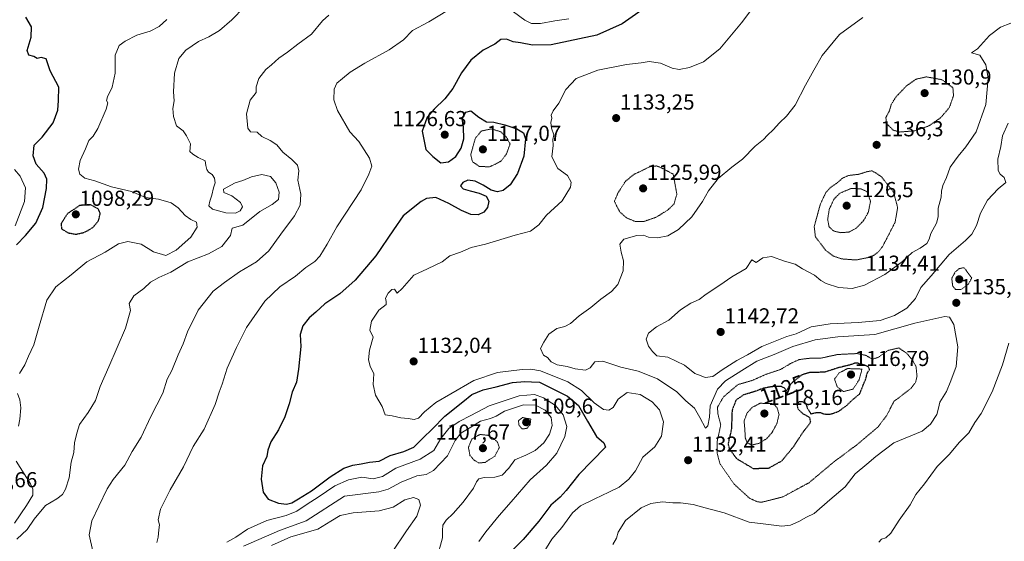
# Model space of a CAD drawing. Units: metres. Extents: x 573225 to 576673, y 4738074 to 4740425.
# Drawn here: x 575737 to 576192, y 4739848 to 4740089 of the extents above; entities that cross this region are included whole.
import ezdxf
from ezdxf.enums import TextEntityAlignment as Align

# ---------------------------------------------------------------- set-up
doc = ezdxf.new("R2010")
doc.units = ezdxf.units.M
doc.header["$MEASUREMENT"] = 0
doc.linetypes.add('TRAZOS2', pattern=[0.375, 0.25, -0.125])
for name, color, linetype, lineweight in [('Carátula', 7, 'Continuous', 5), ('Curva de nivel maestra', 36, 'Continuous', 30), ('Curva de nivel maestra depresión', 36, 'TRAZOS2', 30), ('Curva de nivel normal', 36, 'Continuous', 0), ('Curva de nivel normal depresión', 36, 'TRAZOS2', 0), ('Punto de cota en terreno', 7, 'Continuous', 0), ('Rótulo de curva de nivel directora', 19, 'Continuous', 0), ('Rótulo de punto de cota en terreno', 19, 'Continuous', 0)]:
    doc.layers.add(name, color=color, linetype=linetype, lineweight=lineweight)
doc.styles.add('Arial', font='txt', dxfattribs={"height": 0.2})

# ---------------------------------------------------------------- blocks, each defined once
blk = doc.blocks.new('*U159')
at = {"layer": 'Curva de nivel normal', "color": 36, "linetype": 'Continuous', "lineweight": 0}
blk.add_polyline3d([(576010.96, 4739846.46, 1135), (576012.76, 4739849.4, 1135), (576013.41, 4739852.18, 1135), (576016.84, 4739857.68, 1135), (576024.03, 4739863.4, 1135), (576028.52, 4739865.52, 1135), (576033.94, 4739866.21, 1135), (576038.69, 4739865.7, 1135), (576042.3, 4739865.7, 1135), (576048.19, 4739864.96, 1135), (576053.7, 4739863.46, 1135), (576062.37, 4739861.14, 1135), (576073.97, 4739856.85, 1135), (576081.64, 4739855.86, 1135), (576089.07, 4739854.96, 1135), (576093.1, 4739855.45, 1135), (576096.97, 4739857.16, 1135), (576100.41, 4739859.12, 1135), (576104.03, 4739860.82, 1135), (576111.17, 4739867.11, 1135), (576118.35, 4739873.18, 1135), (576122.94, 4739879.12, 1135), (576128.33, 4739883.55, 1135), (576132.48, 4739887.2, 1135), (576140.85, 4739893.55, 1135), (576153.85, 4739898.88, 1135), (576157.73, 4739902.14, 1135), (576160.6, 4739906.59, 1135), (576161.48, 4739909.5, 1135), (576161.97, 4739912.31, 1135), (576165.13, 4739917.24, 1135), (576167.16, 4739922.04, 1135), (576169.64, 4739928.8, 1135), (576170.28, 4739937.82, 1135), (576168.54, 4739948.07, 1135), (576166.56, 4739951.47, 1135), (576164.34, 4739951.85, 1135), (576150.49, 4739948.79, 1135), (576131.97, 4739943.56, 1135), (576114.89, 4739942.43, 1135), (576104.46, 4739941.09, 1135), (576094.16, 4739937.93, 1135), (576085.51, 4739934.29, 1135), (576077.48, 4739931.22, 1135), (576070.55, 4739926.94, 1135), (576063.03, 4739922.15, 1135), (576059.33, 4739918.22, 1135), (576055.99, 4739910.55, 1135), (576055.64, 4739905.4, 1135), (576054.92, 4739901.26, 1135), (576053.79, 4739900.21, 1135), (576051.25, 4739905.2, 1135), (576048.71, 4739909.44, 1135), (576044.75, 4739912.85, 1135), (576040.63, 4739917.06, 1135), (576031.65, 4739923.08, 1135), (576022.76, 4739926.58, 1135), (576014.69, 4739928.37, 1135), (576006.39, 4739931.13, 1135), (576002.77, 4739930.92, 1135), (576000.61, 4739928.08, 1135), (575998.34, 4739927, 1135), (575993.64, 4739927.6, 1135), (575989.9, 4739928.66, 1135), (575985.35, 4739929.44, 1135), (575982.48, 4739930.9, 1135), (575980.82, 4739932.87, 1135), (575979.05, 4739933.98, 1135), (575977.66, 4739937.04, 1135), (575979.09, 4739939.92, 1135), (575981.45, 4739943.72, 1135), (575985.12, 4739946.36, 1135), (575988.79, 4739947.18, 1135), (575991.45, 4739948.57, 1135), (575995.45, 4739952.16, 1135), (576000.79, 4739956, 1135), (576005.44, 4739959.91, 1135), (576010.42, 4739963.3, 1135), (576013.31, 4739966.6, 1135), (576015.76, 4739972.89, 1135), (576016.01, 4739977.54, 1135), (576014.8, 4739981.54, 1135), (576014.31, 4739985.21, 1135), (576016.08, 4739987.55, 1135), (576022.08, 4739989.25, 1135), (576025.15, 4739989.38, 1135), (576027.52, 4739988.49, 1135), (576031.57, 4739988.13, 1135), (576036.37, 4739989.08, 1135), (576041.41, 4739991.95, 1135), (576047.43, 4739997.84, 1135), (576052.45, 4740004.87, 1135), (576055.16, 4740009.87, 1135), (576059.66, 4740015.54, 1135), (576065.93, 4740020.87, 1135), (576070.94, 4740024.51, 1135), (576076.68, 4740030.43, 1135), (576080.61, 4740033.51, 1135), (576082.46, 4740035.58, 1135), (576085.1, 4740038.03, 1135), (576088.05, 4740041.32, 1135), (576091.26, 4740044.3, 1135), (576095.28, 4740049.51, 1135), (576099.97, 4740058.67, 1135), (576103.9, 4740065.53, 1135), (576107.7, 4740072.4, 1135), (576115.71, 4740082.14, 1135), (576126.44, 4740089.99, 1135)], dxfattribs=at)
blk = doc.blocks.new('*U160')
at = {"layer": 'Curva de nivel normal', "color": 36, "linetype": 'Continuous', "lineweight": 0}
blk.add_polyline3d([(575734.67, 4740019.74, 1095), (575737.28, 4740016.66, 1095), (575739.83, 4740011.23, 1095), (575739.37, 4740004.97, 1095), (575734.98, 4739993.78, 1095)], dxfattribs=at)
blk = doc.blocks.new('*U161')
at = {"layer": 'Curva de nivel normal', "color": 36, "linetype": 'Continuous', "lineweight": 0}
blk.add_polyline3d([(576074.82, 4740093.2, 1130), (576070.51, 4740087.53, 1130), (576060.38, 4740075.49, 1130), (576052.95, 4740069.53, 1130), (576046.42, 4740066.8, 1130), (576041.7, 4740065.86, 1130), (576038.45, 4740066.5, 1130), (576033.03, 4740068.86, 1130), (576027.79, 4740069.54, 1130), (576024.09, 4740069.04, 1130), (576017.36, 4740068.28, 1130), (576004.12, 4740065.66, 1130), (575994.12, 4740061.7, 1130), (575989.26, 4740056.61, 1130), (575986.01, 4740050.3, 1130), (575983.47, 4740046.78, 1130), (575982.61, 4740044.88, 1130), (575982.84, 4740043.41, 1130), (575982.41, 4740041.42, 1130), (575982.69, 4740038.74, 1130), (575983.7, 4740035.76, 1130), (575983.35, 4740033.54, 1130), (575983.53, 4740030.87, 1130), (575982.92, 4740025.56, 1130), (575985.56, 4740020.21, 1130), (575990.04, 4740016.99, 1130), (575991.79, 4740013.82, 1130), (575991.47, 4740011.54, 1130), (575987.6, 4740005.29, 1130), (575980.45, 4739998.59, 1130), (575976.79, 4739994.1, 1130), (575972.94, 4739991.2, 1130), (575965.84, 4739989.45, 1130), (575952.15, 4739985.23, 1130), (575945.58, 4739983.67, 1130), (575940.69, 4739981.53, 1130), (575935.74, 4739979.81, 1130), (575932.13, 4739977.12, 1130), (575925.46, 4739973.85, 1130), (575919.13, 4739970.98, 1130), (575913.8, 4739964.79, 1130), (575911.35, 4739962.64, 1130), (575910.13, 4739964.38, 1130), (575908.99, 4739964.26, 1130), (575907.24, 4739962.59, 1130), (575906.09, 4739960.36, 1130), (575906.3, 4739958.69, 1130), (575906.33, 4739957.38, 1130), (575902.9, 4739954.83, 1130), (575899.49, 4739949.62, 1130), (575898.81, 4739945.56, 1130), (575900.36, 4739942.25, 1130), (575898.68, 4739936.21, 1130), (575898.17, 4739931.8, 1130), (575899.02, 4739928.93, 1130), (575900.67, 4739925.29, 1130), (575900.38, 4739920.48, 1130), (575901.43, 4739915.48, 1130), (575904.42, 4739910.32, 1130), (575905.8, 4739906.45, 1130), (575909.13, 4739905.88, 1130), (575913.04, 4739904.95, 1130), (575916.5, 4739904.76, 1130), (575919.34, 4739904.24, 1130), (575921.28, 4739904.89, 1130), (575924.11, 4739907.87, 1130), (575929.21, 4739912.18, 1130), (575936.13, 4739916.07, 1130), (575946.79, 4739922.32, 1130), (575957.79, 4739926.01, 1130), (575969.12, 4739927.41, 1130), (575973.12, 4739927.56, 1130), (575977.68, 4739926.78, 1130), (575990.18, 4739921.7, 1130), (575996.62, 4739917.72, 1130), (576002.42, 4739912, 1130), (576006.74, 4739908.92, 1130), (576009.12, 4739908.5, 1130), (576011.12, 4739909.78, 1130), (576013.45, 4739913.57, 1130), (576017.57, 4739916.69, 1130), (576023.69, 4739915.78, 1130), (576029.24, 4739912.34, 1130), (576032.6, 4739908.7, 1130), (576034.48, 4739903.25, 1130), (576033.54, 4739896.63, 1130), (576030.42, 4739891.65, 1130), (576024.87, 4739886.88, 1130), (576021.42, 4739880.55, 1130), (576018.35, 4739876.74, 1130), (576013.88, 4739872.96, 1130), (576009.12, 4739870.73, 1130), (576002.65, 4739867.62, 1130), (575996.12, 4739864.34, 1130), (575992.45, 4739861.09, 1130), (575987.39, 4739854.3, 1130), (575982.88, 4739848.97, 1130), (575979.17, 4739842.93, 1130)], dxfattribs=at)
blk = doc.blocks.new('*U165')
at = {"layer": 'Curva de nivel normal', "color": 36, "linetype": 'Continuous', "lineweight": 0}
for points in [[(575805.04, 4740088.95, 1105), (575801.58, 4740085.72, 1105), (575797.28, 4740083.61, 1105), (575791.24, 4740081.73, 1105), (575785.81, 4740079.06, 1105), (575783.06, 4740077, 1105), (575781.25, 4740072.52, 1105), (575781.23, 4740064.2, 1105), (575779.8, 4740057.72, 1105), (575777.58, 4740053.3, 1105), (575777.14, 4740051.54, 1105), (575777.82, 4740050.45, 1105), (575777.03, 4740047.56, 1105), (575773.11, 4740038.64, 1105), (575770.96, 4740035.12, 1105), (575769.05, 4740033.13, 1105), (575767.5, 4740029.21, 1105), (575764.98, 4740023.87, 1105), (575764.22, 4740019.87, 1105), (575764.84, 4740017.51, 1105), (575767.24, 4740015.67, 1105), (575771.78, 4740014.51, 1105), (575779.54, 4740011.77, 1105), (575788.73, 4740009.55, 1105), (575795.2, 4740006.82, 1105), (575801.25, 4740005.95, 1105), (575807.09, 4740004.29, 1105), (575810.32, 4740002.05, 1105), (575813.46, 4739998.52, 1105), (575816.19, 4739996.58, 1105), (575818.74, 4739995.36, 1105), (575819.01, 4739993.1, 1105), (575816.09, 4739988.44, 1105), (575809.42, 4739982.4, 1105), (575804.65, 4739980.04, 1105), (575798.95, 4739981.65, 1105), (575793.15, 4739985.22, 1105), (575787.05, 4739986.53, 1105), (575782.69, 4739985.4, 1105), (575776.57, 4739981.51, 1105), (575768.18, 4739977.05, 1105), (575760.9, 4739971.08, 1105), (575753.84, 4739965.55, 1105), (575749.69, 4739959.32, 1105), (575746.02, 4739947.3, 1105), (575743.7, 4739938.71, 1105), (575741.09, 4739933.54, 1105), (575739.43, 4739929.55, 1105), (575736.94, 4739925.57, 1105)], [(575736.11, 4739916.24, 1105), (575737.17, 4739913.34, 1105), (575737.66, 4739909.71, 1105), (575737.15, 4739904.39, 1105), (575736.55, 4739901.23, 1105)], [(575735.41, 4739884.99, 1105), (575742.16, 4739874.57, 1105), (575743.17, 4739872.14, 1105), (575743.19, 4739869.38, 1105), (575740.23, 4739864.55, 1105), (575734.7, 4739856.31, 1105)]]:
    blk.add_polyline3d(points, dxfattribs=at)
blk = doc.blocks.new('*U168')
at = {"layer": 'Curva de nivel normal', "color": 36, "linetype": 'Continuous', "lineweight": 0}
for points in [[(575990.65, 4740089.24, 1120), (575984.24, 4740088.44, 1120), (575977.65, 4740087.13, 1120), (575973.45, 4740087.23, 1120), (575970.34, 4740088.69, 1120), (575965.12, 4740092.62, 1120)], [(575934.61, 4740093.18, 1120), (575926.05, 4740087.91, 1120), (575918.49, 4740083.94, 1120), (575914.35, 4740079.57, 1120), (575907.8, 4740074.96, 1120), (575896.46, 4740068.79, 1120), (575889.66, 4740064.62, 1120), (575886.24, 4740061.69, 1120), (575883.52, 4740059.53, 1120), (575882.39, 4740056.86, 1120), (575882.23, 4740051.89, 1120), (575883.88, 4740046.94, 1120), (575889.56, 4740037.1, 1120), (575893.66, 4740032.64, 1120), (575898.67, 4740024.91, 1120), (575899.65, 4740021.21, 1120), (575898.27, 4740017.54, 1120), (575894.85, 4740010.3, 1120), (575883.59, 4739993.23, 1120), (575879.05, 4739985.18, 1120), (575875.66, 4739979.76, 1120), (575873.34, 4739977.28, 1120), (575869.27, 4739974.49, 1120), (575864.42, 4739970.5, 1120), (575857.27, 4739965.56, 1120), (575850.32, 4739958.86, 1120), (575841.82, 4739946.78, 1120), (575837.24, 4739937.53, 1120), (575832.97, 4739927.96, 1120), (575830.55, 4739920.5, 1120), (575829.22, 4739916.88, 1120), (575827.44, 4739911.14, 1120), (575822.26, 4739899.82, 1120), (575817.28, 4739891.76, 1120), (575812.67, 4739882.32, 1120), (575806.65, 4739871.76, 1120), (575802.16, 4739862.77, 1120), (575801.08, 4739857.94, 1120), (575801.61, 4739855.55, 1120), (575801.29, 4739853.23, 1120), (575801.03, 4739849.95, 1120), (575800.38, 4739847.5, 1120)], [(575832.73, 4739847.57, 1120), (575836.9, 4739849.88, 1120), (575842.27, 4739853.64, 1120), (575851.18, 4739857.66, 1120), (575860.09, 4739859.95, 1120), (575865.13, 4739861.96, 1120), (575869.91, 4739865.22, 1120), (575874.92, 4739868.31, 1120), (575882.62, 4739873.58, 1120), (575888.89, 4739876.33, 1120), (575895.14, 4739877.56, 1120), (575900.29, 4739876.9, 1120), (575904.63, 4739877.94, 1120), (575910.86, 4739881.72, 1120), (575922.06, 4739885.87, 1120), (575928.33, 4739889.99, 1120), (575931.54, 4739895.49, 1120), (575935.32, 4739900.1, 1120), (575940.1, 4739903.35, 1120), (575945.44, 4739906.04, 1120), (575953.88, 4739910.64, 1120), (575967.77, 4739915.25, 1120), (575974.79, 4739915.74, 1120), (575978.97, 4739914.31, 1120), (575984.54, 4739910.75, 1120), (575988.12, 4739906.41, 1120), (575989.7, 4739901.06, 1120), (575988.88, 4739896.43, 1120), (575985.19, 4739888.74, 1120), (575980.45, 4739883.1, 1120), (575972.79, 4739876.32, 1120), (575964.12, 4739866.2, 1120), (575958.5, 4739859.98, 1120), (575952.32, 4739852.44, 1120), (575949.16, 4739847.88, 1120)]]:
    blk.add_polyline3d(points, dxfattribs=at)
blk = doc.blocks.new('*U170')
at = {"layer": 'Curva de nivel normal', "color": 36, "linetype": 'Continuous', "lineweight": 0}
for points in [[(575929.69, 4739840.01, 1115), (575932.29, 4739849.6, 1115), (575932.4, 4739852.95, 1115), (575932.58, 4739855.41, 1115), (575934.02, 4739857.69, 1115), (575937.31, 4739860.79, 1115), (575941.9, 4739866.03, 1115), (575946.62, 4739872.55, 1115), (575948.09, 4739875.44, 1115), (575949.2, 4739876.78, 1115), (575951.53, 4739877.43, 1115), (575956.49, 4739877.6, 1115), (575959.89, 4739878.6, 1115), (575963.05, 4739881.74, 1115), (575965.83, 4739885.63, 1115), (575970.79, 4739887.75, 1115), (575975.16, 4739889.88, 1115), (575979.08, 4739893.54, 1115), (575981.74, 4739897.55, 1115), (575982.98, 4739901.5, 1115), (575982.47, 4739905.21, 1115), (575979.81, 4739908.5, 1115), (575975.3, 4739910.81, 1115), (575969.82, 4739911, 1115), (575960.94, 4739908.07, 1115), (575957.2, 4739905.78, 1115), (575954.51, 4739904.66, 1115), (575949.94, 4739903.41, 1115), (575946.22, 4739901.22, 1115), (575940.81, 4739897.88, 1115), (575938.24, 4739894.55, 1115), (575934.63, 4739887.53, 1115), (575928.2, 4739880.66, 1115), (575924.8, 4739878.85, 1115), (575920.5, 4739878.26, 1115), (575913.26, 4739875.25, 1115), (575907.23, 4739872.05, 1115), (575903, 4739870.78, 1115), (575887.13, 4739868.87, 1115), (575869.46, 4739857.42, 1115), (575857.13, 4739852.92, 1115), (575840.46, 4739845.81, 1115)], [(575770.82, 4739843.49, 1115), (575769.22, 4739850.98, 1115), (575770.35, 4739857.49, 1115), (575773.71, 4739864.22, 1115), (575777.54, 4739872.22, 1115), (575780.28, 4739876.55, 1115), (575785.69, 4739883.22, 1115), (575789.06, 4739889.55, 1115), (575793.17, 4739896.16, 1115), (575797.69, 4739905.65, 1115), (575803.18, 4739916.49, 1115), (575805.19, 4739922.91, 1115), (575807.34, 4739926.9, 1115), (575810.35, 4739934.11, 1115), (575812.66, 4739939.28, 1115), (575814.54, 4739944.75, 1115), (575819.58, 4739954.74, 1115), (575826.46, 4739963.55, 1115), (575831.66, 4739967.6, 1115), (575838.59, 4739972.5, 1115), (575846.5, 4739977.09, 1115), (575852.15, 4739982.13, 1115), (575857.64, 4739989.84, 1115), (575864.07, 4739998.34, 1115), (575866.61, 4740003.32, 1115), (575866.86, 4740008.26, 1115), (575865.56, 4740014.78, 1115), (575865.95, 4740019.18, 1115), (575865.32, 4740021.66, 1115), (575862.71, 4740024.34, 1115), (575858.59, 4740027.66, 1115), (575855.88, 4740031.15, 1115), (575852.8, 4740033.16, 1115), (575848.88, 4740034.9, 1115), (575846.72, 4740037.02, 1115), (575843.71, 4740037.14, 1115), (575842.42, 4740038.8, 1115), (575841.83, 4740045.47, 1115), (575843.52, 4740051.72, 1115), (575846.3, 4740055.32, 1115), (575846.23, 4740057.86, 1115), (575847.5, 4740061.69, 1115), (575850.78, 4740065.84, 1115), (575853.38, 4740068.02, 1115), (575856.74, 4740071.2, 1115), (575860.79, 4740073.87, 1115), (575865.54, 4740077.57, 1115), (575871.81, 4740082.21, 1115), (575877, 4740088.39, 1115), (575879.86, 4740090.98, 1115)]]:
    blk.add_polyline3d(points, dxfattribs=at)
blk = doc.blocks.new('*U188')
at = {"layer": 'Curva de nivel maestra', "color": 36, "linetype": 'Continuous', "lineweight": 30}
blk.add_polyline3d([(576031.79, 4740098.71, 1125), (576015.28, 4740087.03, 1125), (576003.59, 4740081.76, 1125), (575982.58, 4740077.38, 1125), (575973.84, 4740077.22, 1125), (575968.41, 4740078.21, 1125), (575965.05, 4740078.73, 1125), (575961.88, 4740079.89, 1125), (575959.23, 4740079.74, 1125), (575956.45, 4740077.54, 1125), (575951.12, 4740074.9, 1125), (575945.45, 4740070.27, 1125), (575941.12, 4740064.36, 1125), (575937.13, 4740057.09, 1125), (575933.47, 4740052.3, 1125), (575928.58, 4740047.54, 1125), (575925.3, 4740043.83, 1125), (575922.98, 4740037.37, 1125), (575924.65, 4740029, 1125), (575927.94, 4740025.79, 1125), (575931.52, 4740022.85, 1125), (575935.11, 4740023.28, 1125), (575938.46, 4740025.79, 1125), (575940.94, 4740029.52, 1125), (575942.23, 4740033.87, 1125), (575942.05, 4740039.21, 1125), (575941.48, 4740043.35, 1125), (575943.08, 4740046.13, 1125), (575945.46, 4740046.78, 1125), (575949.1, 4740043.87, 1125), (575952.64, 4740041.72, 1125), (575956, 4740041.58, 1125), (575961.19, 4740040.39, 1125), (575966.63, 4740038.47, 1125), (575969.78, 4740036.68, 1125), (575970.65, 4740033.88, 1125), (575969.86, 4740025.82, 1125), (575967.06, 4740017.95, 1125), (575963.62, 4740012.67, 1125), (575960.4, 4740010.04, 1125), (575957.73, 4740009.42, 1125), (575954.87, 4740010.25, 1125), (575951.14, 4740012.47, 1125), (575947.44, 4740014.36, 1125), (575944.12, 4740014.81, 1125), (575941.68, 4740013.78, 1125), (575940.74, 4740012.17, 1125), (575941.84, 4740010.81, 1125), (575945.09, 4740009.8, 1125), (575949.3, 4740008.81, 1125), (575952.49, 4740007.37, 1125), (575953.74, 4740005.07, 1125), (575953.18, 4740002.19, 1125), (575951.43, 4740000.02, 1125), (575948.8, 4739998.76, 1125), (575945.5, 4739998.89, 1125), (575941.12, 4740000.83, 1125), (575935.34, 4740004.09, 1125), (575929.29, 4740006.86, 1125), (575924.99, 4740006.3, 1125), (575922.44, 4740004.98, 1125), (575914.2, 4739998.31, 1125), (575909.69, 4739991.87, 1125), (575901.53, 4739979.87, 1125), (575892.03, 4739968.66, 1125), (575884.87, 4739962.33, 1125), (575878.06, 4739957.66, 1125), (575873.84, 4739953.87, 1125), (575870.77, 4739951.21, 1125), (575867.93, 4739947.54, 1125), (575866.6, 4739943.54, 1125), (575866.93, 4739937.93, 1125), (575865.79, 4739927.44, 1125), (575864.95, 4739921.51, 1125), (575862.91, 4739916.84, 1125), (575861.54, 4739911.46, 1125), (575859.55, 4739905.55, 1125), (575856.55, 4739899.55, 1125), (575853.15, 4739893.95, 1125), (575851.76, 4739890.16, 1125), (575851.21, 4739887.24, 1125), (575849.26, 4739882.91, 1125), (575848.59, 4739876.68, 1125), (575849.55, 4739870.62, 1125), (575851.81, 4739867.49, 1125), (575856.54, 4739865.61, 1125), (575860.3, 4739865.13, 1125), (575862.76, 4739865.79, 1125), (575865.8, 4739867.68, 1125), (575871.82, 4739871.25, 1125), (575880.46, 4739877.84, 1125), (575886.76, 4739881.84, 1125), (575890.92, 4739883.19, 1125), (575894.72, 4739883.74, 1125), (575898.65, 4739884.6, 1125), (575903.1, 4739885.04, 1125), (575908.11, 4739887.64, 1125), (575914.54, 4739889.48, 1125), (575919.13, 4739891.54, 1125), (575923.22, 4739895.57, 1125), (575927.71, 4739899.91, 1125), (575933.36, 4739905.85, 1125), (575941.69, 4739912.47, 1125), (575945.93, 4739915.77, 1125), (575951.06, 4739917.9, 1125), (575957.07, 4739919.29, 1125), (575964.69, 4739921.27, 1125), (575970.45, 4739921.79, 1125), (575973.45, 4739921.6, 1125), (575977.12, 4739921.51, 1125), (575982.12, 4739919.03, 1125), (575990.12, 4739915.1, 1125), (575995.21, 4739910.78, 1125), (575999.39, 4739903.52, 1125), (576003.51, 4739896.37, 1125), (576006.88, 4739893.48, 1125), (576007.6, 4739891.55, 1125), (575995.24, 4739878.87, 1125), (575989.45, 4739871.49, 1125), (575986.67, 4739868.38, 1125), (575982.36, 4739864.71, 1125), (575976.79, 4739857.27, 1125), (575969.64, 4739848.76, 1125), (575964.11, 4739843.27, 1125)], dxfattribs=at)
blk = doc.blocks.new('5PATER')
at = {"layer": 'Carátula', "linetype": 'Continuous', "lineweight": 5}
h = blk.add_hatch(color=250, dxfattribs=at)
edge = h.paths.add_edge_path()
edge.add_ellipse((0, 0.01), major_axis=(-1.33, -1.34), ratio=0.999422, start_angle=0, end_angle=360)

msp = doc.modelspace()

# ---------------------------------------------------------------- linework, layer by layer
at = {"layer": 'Curva de nivel maestra', "color": 36, "linetype": 'Continuous', "lineweight": 30}
msp.add_polyline3d([(575735.65, 4739984.86, 1100), (575739.77, 4739989.3, 1100), (575744.61, 4739994.98, 1100), (575747.77, 4740002.19, 1100), (575749.4, 4740010.91, 1100), (575749.57, 4740015.32, 1100), (575748.37, 4740018.1, 1100), (575744.72, 4740022.15, 1100), (575743.26, 4740026.02, 1100), (575743.8, 4740030.9, 1100), (575747.5, 4740034.68, 1100), (575752.57, 4740041.34, 1100), (575754.76, 4740047.16, 1100), (575755.09, 4740051.6, 1100), (575755.14, 4740057.8, 1100), (575751.16, 4740065.28, 1100), (575749.26, 4740070.86, 1100), (575746.96, 4740071.45, 1100), (575745.18, 4740070.98, 1100), (575743.56, 4740071.92, 1100), (575741.36, 4740072.52, 1100), (575740.55, 4740074.67, 1100), (575742.43, 4740080.86, 1100), (575742.6, 4740085.67, 1100), (575739.96, 4740090.01, 1100)], dxfattribs=at)
at = {"layer": 'Curva de nivel maestra depresión', "color": 36, "linetype": 'TRAZOS2', "lineweight": 30}
for points in [[(575763.11, 4739989.8, 1100), (575767.13, 4739990.74, 1100), (575770.87, 4739992.92, 1100), (575773.5, 4739996.06, 1100), (575774.31, 4739999.49, 1100), (575773.4, 4740001.54, 1100), (575769.73, 4740003.43, 1100), (575764.71, 4740003.1, 1100), (575759.14, 4739999.29, 1100), (575756.2, 4739994.68, 1100), (575756.46, 4739992.32, 1100), (575759.28, 4739990.52, 1100), (575763.11, 4739989.8, 1100)], [(576075.87, 4739881.61, 1125), (576083.08, 4739881.86, 1125), (576089.05, 4739885.14, 1125), (576094.39, 4739891.64, 1125), (576099.03, 4739898.65, 1125), (576102.41, 4739903.07, 1125), (576101.99, 4739905.09, 1125), (576098.82, 4739906.92, 1125), (576096.64, 4739908.96, 1125), (576096.13, 4739911.31, 1125), (576097.11, 4739912.62, 1125), (576098.52, 4739912.64, 1125), (576100.08, 4739911.38, 1125), (576100.97, 4739909.34, 1125), (576102.5, 4739906.84, 1125), (576104.55, 4739907.4, 1125), (576106.87, 4739907.54, 1125), (576108.54, 4739906.82, 1125), (576111.3, 4739906.66, 1125), (576115.11, 4739907.93, 1125), (576118.78, 4739910.53, 1125), (576121.52, 4739913.19, 1125), (576125.03, 4739916.14, 1125), (576128.02, 4739923.52, 1125), (576128.4, 4739925.55, 1125), (576129.58, 4739927.4, 1125), (576129.04, 4739928.51, 1125), (576127.11, 4739929.4, 1125), (576124.1, 4739930.2, 1125), (576122.93, 4739930.29, 1125), (576120.44, 4739929.42, 1125), (576115.11, 4739928.15, 1125), (576108.78, 4739926.07, 1125), (576102.1, 4739925.99, 1125), (576098.38, 4739924.89, 1125), (576093.94, 4739921.43, 1125), (576092.33, 4739919.44, 1125), (576091.19, 4739917.47, 1125), (576090.37, 4739918.68, 1125), (576088.9, 4739919.46, 1125), (576085.13, 4739919.52, 1125), (576080.57, 4739918.68, 1125), (576076.22, 4739917.04, 1125), (576071.43, 4739915.62, 1125), (576067.92, 4739913.26, 1125), (576066.08, 4739908.46, 1125), (576065.78, 4739899.81, 1125), (576064.22, 4739892.99, 1125), (576064.8, 4739890.74, 1125), (576068.13, 4739886.24, 1125), (576075.87, 4739881.61, 1125)]]:
    msp.add_polyline3d(points, dxfattribs=at)
at = {"layer": 'Curva de nivel normal', "color": 36, "linetype": 'Continuous', "lineweight": 0}
for points in [[(575840.69, 4740094.67, 1110), (575835.1, 4740088.92, 1110), (575829.34, 4740083.92, 1110), (575824.48, 4740081.03, 1110), (575819.73, 4740078.92, 1110), (575813.87, 4740074.91, 1110), (575810.55, 4740070.92, 1110), (575808.66, 4740064.17, 1110), (575808.1, 4740055.56, 1110), (575808.4, 4740051.39, 1110), (575807.82, 4740047.95, 1110), (575808.1, 4740044.17, 1110), (575809.52, 4740039.92, 1110), (575812.56, 4740037.55, 1110), (575814.18, 4740035.22, 1110), (575816.02, 4740031.54, 1110), (575815.73, 4740028.1, 1110), (575817.13, 4740026.75, 1110), (575819.54, 4740025.31, 1110), (575822.71, 4740023.79, 1110), (575823.05, 4740021.62, 1110), (575823.52, 4740019.7, 1110), (575824.34, 4740018.51, 1110), (575825.98, 4740017.42, 1110), (575827.08, 4740015.75, 1110), (575827.44, 4740013.59, 1110), (575826.58, 4740011.21, 1110), (575825.85, 4740007.81, 1110), (575824.88, 4740005.15, 1110), (575824.51, 4740002.97, 1110), (575826.1, 4740001.37, 1110), (575832.25, 4739999.7, 1110), (575836.76, 4739999.62, 1110), (575838.98, 4740000.7, 1110), (575839.95, 4740002.52, 1110), (575839.04, 4740004.55, 1110), (575835.11, 4740007.61, 1110), (575831.32, 4740009.17, 1110), (575831.19, 4740010.63, 1110), (575836.6, 4740013.59, 1110), (575840.15, 4740014.62, 1110), (575844.22, 4740016.32, 1110), (575848.95, 4740017.35, 1110), (575852.88, 4740016.42, 1110), (575855.44, 4740013.64, 1110), (575856.88, 4740009.3, 1110), (575856.64, 4740005.8, 1110), (575853.69, 4740003.54, 1110), (575848.01, 4740000.38, 1110), (575840.18, 4739994.03, 1110), (575835.25, 4739992.65, 1110), (575834.42, 4739989.21, 1110), (575830.49, 4739984.1, 1110), (575824.24, 4739980.77, 1110), (575814.76, 4739977.1, 1110), (575806.82, 4739972.26, 1110), (575801.35, 4739969.8, 1110), (575797.47, 4739967.64, 1110), (575794.47, 4739964.81, 1110), (575789.8, 4739961.43, 1110), (575787.7, 4739957.8, 1110), (575788.24, 4739954.6, 1110), (575785.95, 4739946.47, 1110), (575778.32, 4739928.55, 1110), (575774.19, 4739919.44, 1110), (575772.11, 4739913.1, 1110), (575768.68, 4739907.44, 1110), (575764.69, 4739902, 1110), (575763.52, 4739898.01, 1110), (575762.36, 4739893.54, 1110), (575762.07, 4739889.07, 1110), (575760.94, 4739884.61, 1110), (575759.96, 4739877.28, 1110), (575758.27, 4739872.06, 1110), (575756.84, 4739869.55, 1110), (575754.27, 4739867.54, 1110), (575749.09, 4739864.52, 1110), (575743.8, 4739858.21, 1110), (575740.48, 4739853.41, 1110), (575735.72, 4739849, 1110)], [(576193.59, 4740041.11, 1140), (576190.99, 4740035.34, 1140), (576190.12, 4740030.34, 1140), (576188.87, 4740024.43, 1140), (576188.98, 4740019.33, 1140), (576189.84, 4740017.62, 1140), (576191.75, 4740016.05, 1140), (576192.48, 4740013.67, 1140), (576188.93, 4740010.87, 1140), (576184.09, 4740005.54, 1140), (576180.87, 4739999.54, 1140), (576178.96, 4739993.87, 1140), (576176.82, 4739989.87, 1140), (576173.82, 4739986.87, 1140), (576166.36, 4739980.47, 1140), (576157.98, 4739970.59, 1140), (576153.29, 4739965.2, 1140), (576150.73, 4739960.13, 1140), (576146.76, 4739955.69, 1140), (576141.1, 4739952.24, 1140), (576134.44, 4739950.02, 1140), (576124.28, 4739948.99, 1140), (576111.36, 4739948.44, 1140), (576102.55, 4739947, 1140), (576095.68, 4739943.88, 1140), (576091.42, 4739942.53, 1140), (576079.75, 4739938.04, 1140), (576073.23, 4739934.17, 1140), (576068.26, 4739931.54, 1140), (576061.54, 4739927.15, 1140), (576057.15, 4739924.14, 1140), (576053.62, 4739923.72, 1140), (576051.74, 4739924.38, 1140), (576048.92, 4739925.52, 1140), (576044.1, 4739929.41, 1140), (576036.36, 4739933.12, 1140), (576031.31, 4739933.73, 1140), (576029.27, 4739935.69, 1140), (576027.49, 4739938.12, 1140), (576026.34, 4739941.35, 1140), (576027.51, 4739944.19, 1140), (576031.19, 4739947.02, 1140), (576036.92, 4739950.09, 1140), (576042.24, 4739954.98, 1140), (576047, 4739958.03, 1140), (576050.84, 4739959.71, 1140), (576054.13, 4739962.22, 1140), (576060.45, 4739966.27, 1140), (576065.91, 4739970.16, 1140), (576072.64, 4739974.03, 1140), (576075.2, 4739977.97, 1140), (576077.14, 4739976.75, 1140), (576080.28, 4739978.94, 1140), (576084.31, 4739979.54, 1140), (576090.36, 4739977.46, 1140), (576095.21, 4739975.98, 1140), (576098.54, 4739973.83, 1140), (576104.19, 4739970.85, 1140), (576107.05, 4739968.46, 1140), (576109.54, 4739967, 1140), (576115.2, 4739965.27, 1140), (576121.51, 4739964.69, 1140), (576127.23, 4739966.27, 1140), (576136.68, 4739971.23, 1140), (576144.76, 4739977.2, 1140), (576149.19, 4739981.42, 1140), (576152.99, 4739983.42, 1140), (576155.98, 4739985.5, 1140), (576157.07, 4739987.54, 1140), (576157.8, 4739990.21, 1140), (576160.51, 4739994.87, 1140), (576161.29, 4739997.87, 1140), (576161.21, 4740001.87, 1140), (576162.61, 4740006.87, 1140), (576162.75, 4740009.66, 1140), (576163.35, 4740012.35, 1140), (576165.03, 4740015.99, 1140), (576166.78, 4740020.87, 1140), (576168.87, 4740023.54, 1140), (576170.49, 4740025.87, 1140), (576174.09, 4740030.18, 1140), (576178.76, 4740037.1, 1140), (576183.25, 4740049.68, 1140), (576184.36, 4740061.98, 1140), (576183.33, 4740068.08, 1140), (576180.48, 4740072.6, 1140), (576176.62, 4740073.64, 1140), (576179.4, 4740075.44, 1140), (576184.92, 4740081.56, 1140), (576190.04, 4740085.39, 1140), (576194.8, 4740087.26, 1140)], [(576133.78, 4739847.53, 1140), (576135.1, 4739848.91, 1140), (576137.11, 4739849.58, 1140), (576139.38, 4739851.83, 1140), (576143.2, 4739857.8, 1140), (576148.29, 4739864.88, 1140), (576150.96, 4739869.55, 1140), (576154.92, 4739874.55, 1140), (576160.85, 4739882.55, 1140), (576166.31, 4739888.04, 1140), (576171.11, 4739893.86, 1140), (576175.42, 4739898.04, 1140), (576178.26, 4739902.88, 1140), (576181.1, 4739907.07, 1140), (576186.19, 4739917.07, 1140), (576190.98, 4739929.44, 1140), (576193.83, 4739939.54, 1140)], [(575853.46, 4739846.03, 1110), (575862.38, 4739850.01, 1110), (575874.75, 4739853.64, 1110), (575880.81, 4739857.33, 1110), (575885.07, 4739859.92, 1110), (575891.13, 4739861.11, 1110), (575903.13, 4739862.04, 1110), (575909.5, 4739863.76, 1110), (575914.96, 4739867.15, 1110), (575918.92, 4739868.25, 1110), (575921.37, 4739867.31, 1110), (575922.25, 4739864.61, 1110), (575920.53, 4739859.56, 1110), (575915.77, 4739852.9, 1110), (575909.11, 4739843.01, 1110)]]:
    msp.add_polyline3d(points, dxfattribs=at)
at = {"layer": 'Curva de nivel normal depresión', "color": 36, "linetype": 'TRAZOS2', "lineweight": 0}
for points in [[(576143.6, 4740037.03, 1135), (576150.51, 4740037.62, 1135), (576156.94, 4740039.84, 1135), (576162.32, 4740043.54, 1135), (576166.44, 4740048.35, 1135), (576168.34, 4740053.81, 1135), (576168.05, 4740057.53, 1135), (576162.98, 4740061.21, 1135), (576155.85, 4740062.51, 1135), (576151.11, 4740061.48, 1135), (576146.78, 4740058.49, 1135), (576141.82, 4740053.33, 1135), (576139.62, 4740049.83, 1135), (576138.75, 4740046.89, 1135), (576137.1, 4740043.72, 1135), (576137.44, 4740040.94, 1135), (576140.48, 4740037.91, 1135), (576143.6, 4740037.03, 1135)], [(575954.11, 4740020.94, 1120), (575959.34, 4740023.5, 1120), (575961.95, 4740027.02, 1120), (575963.55, 4740031.54, 1120), (575961.88, 4740034.64, 1120), (575959.09, 4740037.25, 1120), (575954.85, 4740038.46, 1120), (575950.16, 4740037.44, 1120), (575947.52, 4740034.14, 1120), (575945.4, 4740026.61, 1120), (575946.16, 4740023.34, 1120), (575949.36, 4740021.14, 1120), (575954.11, 4740020.94, 1120)], [(576025.28, 4739995.68, 1130), (576031.08, 4739997.71, 1130), (576036.5, 4740001.08, 1130), (576039.28, 4740003.83, 1130), (576040.58, 4740008.32, 1130), (576038.93, 4740017.54, 1130), (576033.34, 4740020.57, 1130), (576031.17, 4740021.37, 1130), (576028.3, 4740021.08, 1130), (576020.53, 4740017.33, 1130), (576016.79, 4740014.18, 1130), (576013.39, 4740008.91, 1130), (576011.73, 4740004.99, 1130), (576014.17, 4740000.19, 1130), (576017.24, 4739997.46, 1130), (576021.04, 4739995.79, 1130), (576025.28, 4739995.68, 1130)], [(576123.26, 4739977.93, 1135), (576130.44, 4739979.34, 1135), (576133.92, 4739981.9, 1135), (576135.68, 4739984.34, 1135), (576141.36, 4739995.32, 1135), (576142.55, 4740002.11, 1135), (576140.69, 4740009.19, 1135), (576135.11, 4740016.35, 1135), (576132.09, 4740018.36, 1135), (576130.68, 4740019.12, 1135), (576128.32, 4740018.7, 1135), (576124.67, 4740017.52, 1135), (576119.78, 4740016.95, 1135), (576117.11, 4740015.77, 1135), (576114.81, 4740013.65, 1135), (576111.66, 4740011.55, 1135), (576109.45, 4740009.18, 1135), (576106.86, 4740003.76, 1135), (576104.02, 4739993.37, 1135), (576104.56, 4739988.64, 1135), (576109.43, 4739982.3, 1135), (576112.86, 4739979.74, 1135), (576116.68, 4739978.44, 1135), (576123.26, 4739977.93, 1135)], [(576116.11, 4739990.54, 1130), (576119.98, 4739990.82, 1130), (576123.29, 4739992.48, 1130), (576126.79, 4739996.1, 1130), (576129.03, 4740000.05, 1130), (576130, 4740005.06, 1130), (576128.39, 4740009.54, 1130), (576125.49, 4740010.81, 1130), (576121.11, 4740010.97, 1130), (576115.78, 4740008.76, 1130), (576113.04, 4740005.89, 1130), (576110.99, 4740001.48, 1130), (576110.22, 4739996.71, 1130), (576110.85, 4739993.28, 1130), (576112.92, 4739991.35, 1130), (576116.11, 4739990.54, 1130)], [(576171.78, 4739964.3, 1135), (576175.04, 4739966.61, 1135), (576176.8, 4739969.54, 1135), (576173.23, 4739974.35, 1135), (576171.11, 4739974.01, 1135), (576169.1, 4739972.39, 1135), (576167.55, 4739969.39, 1135), (576167.95, 4739965.99, 1135), (576169.24, 4739964.35, 1135), (576171.78, 4739964.3, 1135)], [(576079.94, 4739866.09, 1130), (576089.53, 4739868.5, 1130), (576101.61, 4739875.05, 1130), (576113.1, 4739884.69, 1130), (576123.5, 4739892.4, 1130), (576133.5, 4739900.83, 1130), (576137.59, 4739906.28, 1130), (576140.8, 4739912.58, 1130), (576148.77, 4739918.72, 1130), (576150.84, 4739921.42, 1130), (576151.49, 4739924.22, 1130), (576151, 4739928.88, 1130), (576149.2, 4739931.93, 1130), (576146.71, 4739934.86, 1130), (576143.11, 4739937.31, 1130), (576138.1, 4739936.17, 1130), (576133.63, 4739932.97, 1130), (576130.89, 4739932.1, 1130), (576127.89, 4739933.86, 1130), (576123.74, 4739934.71, 1130), (576114.87, 4739934.28, 1130), (576107.3, 4739932.65, 1130), (576101.44, 4739932.5, 1130), (576097.11, 4739931.92, 1130), (576093.11, 4739930.13, 1130), (576088.54, 4739927.38, 1130), (576081.83, 4739925.15, 1130), (576075.24, 4739922.26, 1130), (576068.74, 4739920.35, 1130), (576062.08, 4739914.67, 1130), (576059.35, 4739909.9, 1130), (576059.51, 4739906.94, 1130), (576060.85, 4739901.74, 1130), (576059.18, 4739894.09, 1130), (576059.26, 4739888.48, 1130), (576060.45, 4739883.88, 1130), (576067, 4739874.43, 1130), (576074.12, 4739867.89, 1130), (576077.8, 4739866.2, 1130), (576079.94, 4739866.09, 1130)], [(576117.52, 4739917.14, 1120), (576121.94, 4739918.29, 1120), (576124.73, 4739922.54, 1120), (576126.1, 4739927.55, 1120), (576119.46, 4739927.78, 1120), (576115.46, 4739925.76, 1120), (576113.4, 4739922.89, 1120), (576114.66, 4739919.27, 1120), (576117.52, 4739917.14, 1120)], [(576075.3, 4739892.47, 1120), (576078.61, 4739893.26, 1120), (576082.08, 4739895.45, 1120), (576084.4, 4739898.04, 1120), (576086.79, 4739902.36, 1120), (576087.77, 4739906.6, 1120), (576086.87, 4739909.7, 1120), (576085.13, 4739911.55, 1120), (576079.13, 4739911.76, 1120), (576075.42, 4739909.9, 1120), (576073.04, 4739907.28, 1120), (576071.63, 4739903.55, 1120), (576072, 4739899.55, 1120), (576072.14, 4739895.84, 1120), (576073.07, 4739893.47, 1120), (576075.3, 4739892.47, 1120)], [(575969.06, 4739899.95, 1110), (575971.26, 4739900.07, 1110), (575972.83, 4739901.97, 1110), (575973.12, 4739904.44, 1110), (575969.29, 4739905.16, 1110), (575967.49, 4739903.72, 1110), (575967.58, 4739901.74, 1110), (575969.06, 4739899.95, 1110)], [(575949.15, 4739884.16, 1110), (575952.02, 4739884.44, 1110), (575956.5, 4739887.32, 1110), (575958.6, 4739891.31, 1110), (575957.77, 4739893.84, 1110), (575955.76, 4739895.55, 1110), (575953.34, 4739896.96, 1110), (575949.67, 4739897.36, 1110), (575945.94, 4739895.26, 1110), (575944.32, 4739891.5, 1110), (575945.04, 4739887.68, 1110), (575946.97, 4739885.46, 1110), (575949.15, 4739884.16, 1110)]]:
    msp.add_polyline3d(points, dxfattribs=at)

# ---------------------------------------------------------------- block references
at = {"layer": 'Curva de nivel maestra', "color": 36, "linetype": 'Continuous', "lineweight": 30}
msp.add_blockref('*U188', (0, 0), dxfattribs=at)
at = {"layer": 'Curva de nivel normal', "color": 36, "linetype": 'Continuous', "lineweight": 0}
for name in ['*U168', '*U165', '*U170', '*U160', '*U161', '*U159']:
    msp.add_blockref(name, (0, 0), dxfattribs=at)
at = {"layer": 'Punto de cota en terreno', "linetype": 'Continuous', "lineweight": 0}
for p in [(576155, 4740055, 1130.9), (576012.55, 4740043.46, 1133.25), (575933.4, 4740035.79, 1126.63), (576132.83, 4740031.1, 1136.3), (575951, 4740029, 1117.07), (576025, 4740011, 1125.99), (576119, 4740003, 1126.5), (575763, 4739999, 1098.29), (576171, 4739969, 1134.41), (576169.62, 4739958.14, 1135.92), (576060.81, 4739944.68, 1142.72), (575919.03, 4739931.08, 1132.04), (576121, 4739925, 1116.79), (575971, 4739903, 1109.6), (576081, 4739907, 1118.16), (575951, 4739891, 1107.67), (576045.79, 4739885.44, 1132.41)]:
    msp.add_blockref('5PATER', p, dxfattribs=at)

# ---------------------------------------------------------------- texts
at = {"layer": 'Rótulo de curva de nivel directora', "color": 19, "linetype": 'Continuous', "lineweight": 0, "style": 'Arial'}
msp.add_text('1125', height=7, rotation=20.657, dxfattribs=at).set_placement((576089.23, 4739918.17), align=Align.MIDDLE_CENTER)
at = {"layer": 'Rótulo de punto de cota en terreno', "color": 19, "linetype": 'Continuous', "lineweight": 0, "style": 'Arial'}
for s, p in [('1130,9', (576156.76, 4740056.76)), ('1133,25', (576014.31, 4740045.22)), ('1126,63', (575909.05, 4740037.55)), ('1136,3', (576134.59, 4740032.86)), ('1117,07', (575952.76, 4740030.76)), ('1125,99', (576026.76, 4740012.76)), ('1126,5', (576120.76, 4740004.76)), ('1098,29', (575764.76, 4740000.76)), ('1134,41', (576127.67, 4739970.76)), ('1135,92', (576171.38, 4739959.9)), ('1142,72', (576062.57, 4739946.44)), ('1132,04', (575920.79, 4739932.84)), ('1116,79', (576122.76, 4739926.76)), ('1109,6', (575972.76, 4739904.76)), ('1118,16', (576082.76, 4739908.76)), ('1107,67', (575929.05, 4739892.76)), ('1132,41', (576047.55, 4739887.2)), ('1094,66', (575710.76, 4739870.76))]:
    msp.add_text(s, height=7, dxfattribs=at).set_placement(p, align=Align.BOTTOM_LEFT)

doc.saveas('drawing.dxf')
